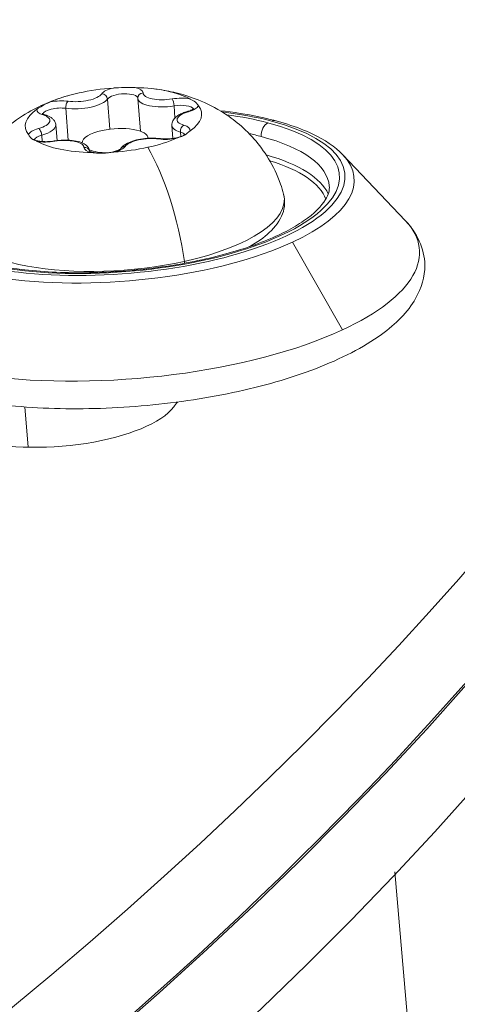
# Model space of a CAD drawing. Units: millimetres. Extents: x -21862 to -3150, y 3699 to 17198.
# Drawn here: x -14238 to -14218, y 10956 to 11000 of the extents above; entities that cross this region are included whole.
import ezdxf

# ---------------------------------------------------------------- set-up
doc = ezdxf.new("R2010")
doc.units = ezdxf.units.MM
doc.styles.get("Standard").update_dxf_attribs({"font": 'arial.ttf'})
doc.dimstyles.get("Standard").update_dxf_attribs({"dimtxt": 0.18, "dimasz": 0.18, "dimexe": 0.18, "dimexo": 0.0625, "dimgap": 0.09, "dimtad": 0, "dimtih": 1, "dimtoh": 1, "dimdec": 4, "dimzin": 0, "dimdsep": 46, "dimtxsty": 'Standard', "dimcen": 0.09, "dimadec": 0, "dimazin": 0, "dimtfac": 1, "dimtdec": 4, "dimtofl": 0, "dimtmove": 0, "dimatfit": 3, "dimfxl": 1, "dimtolj": 1, "dimtzin": 0, "dimarcsym": 0})

# ---------------------------------------------------------------- blocks, each defined once
blk = doc.blocks.new('*D11')
at = {"color": 0, "lineweight": -2, "transparency": 16777216}
for p, q in [((-19096.074, 16630.825), (-19096.074, 16691.005)), ((-18976.074, 16690.825), (-3288.294, 16690.825)), ((-3168.294, 16630.825), (-3168.294, 16691.005))]:
    blk.add_line(p, q, dxfattribs=at)
at = {"color": 0, "transparency": 16777216}
for points in [[(-18976.074, 16710.825), (-18976.074, 16670.825), (-19096.074, 16690.825)], [(-3288.294, 16710.825), (-3288.294, 16670.825), (-3168.294, 16690.825)]]:
    blk.add_solid(points, dxfattribs=at)
at = {"layer": 'Defpoints', "color": 0, "transparency": 16777216}
for p in [(-3168.294, 16690.825), (-3168.294, 14144.113), (-19096.074, 10925.016)]:
    blk.add_point(p, dxfattribs=at)
at = {"color": 0, "lineweight": 15, "transparency": 16777216, "insert": (-11132.184, 16935.054), "char_height": 400, "attachment_point": 5}
blk.add_mtext('\\A1;1600', dxfattribs=at)
blk = doc.blocks.new('*D12')
at = {"color": 0, "lineweight": -2, "transparency": 16777216}
for p, q in [((-21295.118, 15233.301), (-21355.298, 15233.301)), ((-21355.118, 15113.301), (-21355.118, 3818.824)), ((-21295.118, 3698.824), (-21355.298, 3698.824))]:
    blk.add_line(p, q, dxfattribs=at)
at = {"color": 0, "transparency": 16777216}
for points in [[(-21375.118, 15113.301), (-21335.118, 15113.301), (-21355.118, 15233.301)], [(-21375.118, 3818.824), (-21335.118, 3818.824), (-21355.118, 3698.824)]]:
    blk.add_solid(points, dxfattribs=at)
at = {"layer": 'Defpoints', "color": 0, "transparency": 16777216}
for p in [(-18998.421, 15233.301), (-21355.118, 3698.824), (-12541.662, 3698.824)]:
    blk.add_point(p, dxfattribs=at)
at = {"color": 0, "lineweight": 15, "transparency": 16777216, "insert": (-21599.347, 9466.062), "char_height": 400, "attachment_point": 5, "rotation": 90}
blk.add_mtext('\\A1;1155', dxfattribs=at)

msp = doc.modelspace()

# ---------------------------------------------------------------- linework, layer by layer
at = {"color": 0, "linetype": 'Continuous', "lineweight": 0}
for p, q in [((-14233.772, 10996.682), (-14233.666, 10995.323)), ((-14232.398, 10996.704), (-14232.283, 10995.228)), ((-14235.66, 10996.264), (-14235.549, 10994.826)), ((-14230.763, 10996.374), (-14230.721, 10995.831)), ((-14236.112, 10995.511), (-14236.057, 10994.805)), ((-14230.859, 10995.486), (-14230.814, 10994.9)), ((-14230.476, 10995.19), (-14230.46, 10994.983)), ((-14236.747, 10995.05), (-14236.725, 10994.761)), ((-14231.935, 10994.911), (-14231.936, 10994.918)), ((-14223.134, 10994.164), (-14220.309, 10991.194)), ((-14223.15, 10986.24), (-14225.401, 10990.211)), ((-14237.51, 10982.757), (-14237.369, 10980.935)), ((-14220.776, 10961.731), (-14210.833, 10845.618))]:
    msp.add_line(p, q, dxfattribs=at)
for centre, major_axis, ratio, start_param, end_param in [((-14641.498, 10998.635), (447.151, 34.759), 0.361622, -0.69954, 0.481529), ((-14641.137, 10993.987), (447.151, 34.759), 0.361622, -0.69954, 0), ((-14641.137, 10993.987), (447.151, 34.759), 0.361622, -1.637272, -0.066476), ((-14640.775, 10989.34), (447.151, 34.759), 0.361622, -1.637272, -0.066476), ((-14233.504, 10995.731), (-3.988, -0.31), 0.361622, -1.595449, -0.802197), ((-14233.115, 10996.896), (-0.947, -0.074), 0.361622, -1.160058, -0.285306), ((-14234.013, 10996.689), (-0.206, 0.142), 0.894636, -2.513872, -0.943076), ((-14233.115, 10996.896), (0.947, 0.074), 0.361622, -0.017945, 0.856808), ((-14233.504, 10995.731), (-3.988, -0.31), 0.361622, -2.642646, -1.849394), ((-14236.021, 10996.252), (-0.947, -0.074), 0.361622, -2.11234, -1.237587), ((-14235.024, 10996.717), (1.294, 0.101), 0.361622, -2.11234, -0.285306), ((-14231.104, 10996.805), (-1.294, -0.101), 0.361622, 0, 1.809089), ((-14230.597, 10996.374), (-0.947, -0.074), 0.361622, -2.207256, -1.332503), ((-14230.828, 10996.457), (-0.041, 0.247), 0.22007, -1.95057, -0.379774), ((-14233.504, 10995.731), (-3.988, -0.31), 0.361622, -0.548251, 0.245001), ((-14236.021, 10996.252), (-0.947, -0.074), 0.361622, -0.112861, 0.761892), ((-14236.67, 10995.73), (0.07, 0.24), 0.674566, 0, 0.51193), ((-14230.597, 10996.374), (0.947, 0.074), 0.361622, -1.065143, -0.19039), ((-14233.504, 10995.731), (3.988, 0.31), 0.361622, -0.548251, 0.245001), ((-14233.251, 10992.48), (-9.97, -0.775), 0.361622, -2.340149, -2.106996), ((-14233.251, 10992.48), (-9.97, -0.775), 0.361622, -1.034597, 3.943036), ((-14226.48, 10995.145), (-0.128, -0.483), 0.648591, -2.646506, -1.07571), ((-14226.315, 10995.222), (0.128, 0.483), 0.648591, 0, 0.495086), ((-14236.41, 10995.088), (-0.947, -0.074), 0.361622, -1.065143, -0.19039), ((-14237.406, 10995.411), (1.294, 0.101), 0.361622, -1.065143, 0), ((-14229.565, 10995.586), (-1.294, -0.101), 0.361622, 0, 0.761892), ((-14230.986, 10995.209), (0.947, 0.074), 0.361622, -0.112861, 0.761892), ((-14236.41, 10995.088), (0.947, 0.074), 0.361622, -2.207256, -1.332503), ((-14233.504, 10995.731), (3.988, 0.31), 0.361622, -2.642646, -1.849394), ((-14233.504, 10995.731), (3.988, 0.31), 0.361622, -1.198823, -0.802197), ((-14230.986, 10995.209), (0.947, 0.074), 0.361622, -2.11234, -1.237587), ((-14231.433, 10994.645), (0.034, 0.248), 0.480576, 0, 0.425045), ((-14234.822, 10994.266), (0.25, 0.007), 0.932175, 0.242481, 1.617026), ((-14233.892, 10994.566), (-0.947, -0.074), 0.361622, -0.017945, 0.856808), ((-14233.892, 10994.566), (0.947, 0.074), 0.361622, -1.160058, -0.285306), ((-14233.504, 10995.731), (3.988, 0.31), 0.361622, -1.595449, -1.198823), ((-14233.153, 10991.226), (9.471, 0.736), 0.361622, 0.127466, 0.778351), ((-14233.236, 10992.289), (10.618, 0.825), 0.361622, -0.769353, 0.28597), ((-14233.236, 10992.289), (-10.618, -0.825), 0.361622, -0.28597, 2.37224), ((-14230.484, 10989.413), (-0.108, 0.488), 0.338858, -1.974962, -1.795727)]:
    msp.add_ellipse(centre, major_axis=major_axis, ratio=ratio, start_param=start_param, end_param=end_param, dxfattribs=at)
at = {"color": 0, "linetype": 'Continuous', "lineweight": 0, "extrusion": (2.23333e-16, 1.33872e-16, -1)}
for centre, major_axis in [((-14235.042, 10996.95), (1.045, 0.081)), ((-14231.965, 10994.512), (-1.045, -0.081))]:
    msp.add_ellipse(centre, major_axis=major_axis, ratio=0.361622, start_param=0.285306, end_param=2.11234, dxfattribs=at)
at = {"color": 0, "linetype": 'Continuous', "lineweight": 0, "extrusion": (2.13514e-16, 2.83959e-16, -1)}
msp.add_ellipse((-14233.097, 10996.663), major_axis=(-0.698, -0.054), ratio=0.361622, start_param=0.285306, end_param=3.133021, dxfattribs=at)
at = {"color": 0, "linetype": 'Continuous', "lineweight": 0, "extrusion": (2.0496e-16, 2.44033e-16, -1)}
msp.add_ellipse((-14232.149, 10996.731), major_axis=(-0.25, -0.007), ratio=0.932175, start_param=0, end_param=1.524567, dxfattribs=at)
at = {"color": 0, "linetype": 'Continuous', "lineweight": 0, "extrusion": (2.18785e-16, 1.73002e-16, -1)}
for centre, major_axis in [((-14231.122, 10997.037), (-1.045, -0.081)), ((-14235.886, 10994.424), (1.045, 0.081))]:
    msp.add_ellipse(centre, major_axis=major_axis, ratio=0.361622, start_param=-1.809089, end_param=0.017945, dxfattribs=at)
at = {"color": 0, "linetype": 'Continuous', "lineweight": 0, "extrusion": (2.68271e-16, 2.59735e-16, -1)}
msp.add_ellipse((-14235.538, 10996.352), major_axis=(0.034, 0.248), ratio=0.480576, start_param=-1.995842, end_param=-0.425045, dxfattribs=at)
at = {"color": 0, "linetype": 'Continuous', "lineweight": 0, "extrusion": (1.93766e-16, 3.60933e-16, -1)}
for centre, end_param in [((-14236.003, 10996.02), 2.11234), ((-14236.392, 10994.855), 1.065143)]:
    msp.add_ellipse(centre, major_axis=(-0.698, -0.054), ratio=0.361622, start_param=0.161329, end_param=end_param, dxfattribs=at)
at = {"color": 0, "linetype": 'Continuous', "lineweight": 0, "extrusion": (2.18452e-16, 1.72739e-16, -1)}
msp.add_ellipse((-14230.579, 10996.142), major_axis=(0.698, 0.054), ratio=0.361622, start_param=-1.809089, end_param=-0.161329, dxfattribs=at)
at = {"color": 0, "linetype": 'Continuous', "lineweight": 0, "extrusion": (2.10746e-16, 2.09372e-16, -1)}
for centre, major_axis in [((-14229.583, 10995.819), (-1.045, -0.081)), ((-14237.424, 10995.643), (1.045, 0.081))]:
    msp.add_ellipse(centre, major_axis=major_axis, ratio=0.361622, start_param=-0.761892, end_param=1.065143, dxfattribs=at)
at = {"color": 0, "linetype": 'Continuous', "lineweight": 0, "extrusion": (1.91349e-16, 2.27044e-16, -1)}
msp.add_ellipse((-14230.097, 10995.878), major_axis=(-0.068, 0.241), ratio=0.451599, start_param=0, end_param=0.417313, dxfattribs=at)
at = {"color": 0, "linetype": 'Continuous', "lineweight": 0, "extrusion": (2.19937e-16, 2.07693e-16, -1)}
msp.add_ellipse((-14233.251, 10992.48), major_axis=(10.215, 0.794), ratio=0.361622, start_param=-1.069451, end_param=-0.801443, dxfattribs=at)
at = {"color": 0, "linetype": 'Continuous', "lineweight": 0, "extrusion": (1.68573e-16, 1.9129e-16, -1)}
msp.add_ellipse((-14233.251, 10992.48), major_axis=(10.215, 0.794), ratio=0.361622, start_param=-0.801443, end_param=4.211044, dxfattribs=at)
at = {"color": 0, "linetype": 'Continuous', "lineweight": 0, "extrusion": (1.36628e-16, 2.49502e-16, -1)}
msp.add_ellipse((-14236.874, 10995.119), major_axis=(0.068, -0.241), ratio=0.451599, start_param=-2.72428, end_param=-1.153483, dxfattribs=at)
at = {"color": 0, "linetype": 'Continuous', "lineweight": 0, "extrusion": (1.88941e-16, 2.3853e-16, -1)}
msp.add_ellipse((-14233.431, 10994.801), major_axis=(-1.495, -0.116), ratio=0.361622, start_param=0.034941, end_param=1.198823, dxfattribs=at)
at = {"color": 0, "linetype": 'Continuous', "lineweight": 0, "extrusion": (1.92042e-16, 4.17893e-16, -1)}
msp.add_ellipse((-14233.431, 10994.801), major_axis=(-1.495, -0.116), ratio=0.361622, start_param=1.198823, end_param=3.153913, dxfattribs=at)
at = {"color": 0, "linetype": 'Continuous', "lineweight": 0, "extrusion": (2.05588e-16, 2.54862e-16, -1)}
msp.add_ellipse((-14230.301, 10995.266), major_axis=(0.07, 0.24), ratio=0.674566, start_param=-2.082726, end_param=-0.51193, dxfattribs=at)
at = {"color": 0, "linetype": 'Continuous', "lineweight": 0, "extrusion": (2.03292e-16, 3.12159e-16, -1)}
msp.add_ellipse((-14230.968, 10994.977), major_axis=(0.698, 0.054), ratio=0.361622, start_param=-0.761892, end_param=-0.161329, dxfattribs=at)
at = {"color": 0, "linetype": 'Continuous', "lineweight": 0, "extrusion": (1.72773e-16, 2.46784e-16, -1)}
msp.add_ellipse((-14233.215, 10992.016), major_axis=(9.471, 0.736), ratio=0.361622, start_param=-0.877826, end_param=-0.801443, dxfattribs=at)
at = {"color": 0, "linetype": 'Continuous', "lineweight": 0, "extrusion": (-3.19156e-17, 1.91439e-16, -1)}
msp.add_ellipse((-14236.143, 10994.54), major_axis=(-0.041, 0.247), ratio=0.22007, start_param=0, end_param=0.379774, dxfattribs=at)
at = {"color": 0, "linetype": 'Continuous', "lineweight": 0, "extrusion": (1.818e-16, 2.06299e-16, -1)}
msp.add_ellipse((-14233.215, 10992.016), major_axis=(9.471, 0.736), ratio=0.361622, start_param=-0.801443, end_param=0, dxfattribs=at)
at = {"color": 0, "linetype": 'Continuous', "lineweight": 0, "extrusion": (2.61472e-16, 7.14877e-17, -1)}
msp.add_ellipse((-14233.431, 10994.801), major_axis=(1.495, 0.116), ratio=0.361622, start_param=1.833971, end_param=2.484415, dxfattribs=at)
at = {"color": 0, "linetype": 'Continuous', "lineweight": 0, "extrusion": (2.07317e-16, 2.33842e-16, -1)}
msp.add_ellipse((-14232.958, 10994.308), major_axis=(-0.206, 0.142), ratio=0.894636, start_param=0.000873, end_param=0.943076, dxfattribs=at)
at = {"color": 0, "linetype": 'Continuous', "lineweight": 0, "extrusion": (1.31684e-16, 1.90175e-16, -1)}
msp.add_ellipse((-14232.497, 10990.209), major_axis=(1.281, -5.791), ratio=0.338858, start_param=-2.327425, end_param=-1.345866, dxfattribs=at)
at = {"color": 0, "linetype": 'Continuous', "lineweight": 0, "extrusion": (1.91301e-16, 1.75696e-16, -1)}
msp.add_ellipse((-14233.143, 10991.086), major_axis=(9.322, 0.725), ratio=0.361622, start_param=-0.740135, end_param=-0.104468, dxfattribs=at)
at = {"color": 0, "linetype": 'Continuous', "lineweight": 0, "extrusion": (1.86312e-16, 3.86623e-16, -1)}
msp.add_ellipse((-14233.185, 10991.626), major_axis=(7.407, 0.576), ratio=0.361622, start_param=-0.066464, end_param=1.198823, dxfattribs=at)
at = {"color": 0, "linetype": 'Continuous', "lineweight": 0, "extrusion": (2.03448e-16, 2.56844e-16, -1)}
msp.add_ellipse((-14233.185, 10991.626), major_axis=(-7.407, -0.576), ratio=0.361622, start_param=-1.94277, end_param=0.066464, dxfattribs=at)
at = {"color": 0, "linetype": 'Continuous', "lineweight": 0, "extrusion": (2.08728e-16, 1.98485e-16, -1)}
msp.add_ellipse((-14232.968, 10988.844), major_axis=(13.305, 1.034), ratio=0.361622, start_param=-0.28597, end_param=0.769353, dxfattribs=at)
at = {"color": 0, "linetype": 'Continuous', "lineweight": 0, "extrusion": (2.58839e-16, 2.9372e-16, -1)}
msp.add_ellipse((-14232.968, 10988.844), major_axis=(-13.305, -1.034), ratio=0.361622, start_param=-2.37224, end_param=0.28597, dxfattribs=at)
at = {"color": 0, "linetype": 'Continuous', "lineweight": 0, "extrusion": (2.21339e-16, 2.71438e-16, -1)}
msp.add_ellipse((-14236.046, 10982.959), major_axis=(5.483, 0.426), ratio=0.361622, start_param=0.312282, end_param=3.453875, dxfattribs=at)
at = {"color": 0, "linetype": 'Continuous', "lineweight": 0, "extrusion": (2.15059e-16, 1.97991e-16, -1)}
msp.add_ellipse((-14641.498, 10998.635), major_axis=(427.71, 33.248), ratio=0.361622, start_param=0.310869, end_param=0.312282, dxfattribs=at)
at = {"color": 0, "linetype": 'Continuous', "lineweight": 0}
for points, knots in [([(-14232.515, 10997.203), (-14232.558, 10997.204), (-14232.608, 10997.205), (-14232.759, 10997.205), (-14232.87, 10997.205), (-14233.007, 10997.202), (-14233.203, 10997.197), (-14233.359, 10997.19), (-14233.489, 10997.182), (-14233.504, 10997.181), (-14233.517, 10997.18)], [0.3662488, 0.3662488, 0.3662488, 0.3662488, 0.3916086, 0.3916086, 0.4331665, 0.4331665, 0.4331665, 0.4924483, 0.4924483, 0.5001069, 0.5001069, 0.5001069, 0.5001069]), ([(-14231.63, 10997.138), (-14231.361, 10997.104), (-14231.081, 10997.057), (-14230.481, 10996.919), (-14230.161, 10996.829), (-14229.45, 10996.562), (-14229.058, 10996.387), (-14228.167, 10995.839), (-14227.658, 10995.465), (-14226.696, 10994.366), (-14226.246, 10993.684), (-14225.896, 10992.687), (-14225.849, 10992.535), (-14225.808, 10992.379)], [5.6012386, 5.6012386, 5.6012386, 5.6012386, 5.7987298, 5.7987298, 5.9962209, 5.9962209, 6.1937121, 6.1937121, 6.3912032, 6.3912032, 6.5593777, 6.5593777, 6.5886944, 6.5886944, 6.5886944, 6.5886944]), ([(-14240.589, 10991.23), (-14240.521, 10991.884), (-14240.348, 10992.49), (-14239.87, 10993.614), (-14239.551, 10994.099), (-14238.813, 10995.014), (-14238.4, 10995.369), (-14237.654, 10995.921), (-14237.315, 10996.117), (-14236.688, 10996.433), (-14236.398, 10996.553), (-14235.933, 10996.721), (-14235.751, 10996.78), (-14235.572, 10996.831)], [3.5800305, 3.5800305, 3.5800305, 3.5800305, 3.699579, 3.699579, 3.8419641, 3.8419641, 4.037364, 4.037364, 4.2348551, 4.2348551, 4.4323463, 4.4323463, 4.5674863, 4.5674863, 4.5674863, 4.5674863]), ([(-14236.356, 10996.552), (-14236.387, 10996.538), (-14236.427, 10996.521), (-14236.544, 10996.468), (-14236.627, 10996.428), (-14236.711, 10996.382), (-14236.829, 10996.317), (-14236.892, 10996.271), (-14236.952, 10996.228), (-14236.959, 10996.223), (-14236.966, 10996.218)], [0.3662488, 0.3662488, 0.3662488, 0.3662488, 0.3916086, 0.3916086, 0.4331665, 0.4331665, 0.4331665, 0.4924483, 0.4924483, 0.5001069, 0.5001069, 0.5001069, 0.5001069]), ([(-14232.399, 10996.724), (-14232.399, 10996.722), (-14232.399, 10996.721), (-14232.399, 10996.719), (-14232.399, 10996.717), (-14232.399, 10996.715), (-14232.399, 10996.713), (-14232.399, 10996.711), (-14232.399, 10996.71), (-14232.398, 10996.707), (-14232.398, 10996.706), (-14232.398, 10996.704)], [2.75167422, 2.75167422, 2.75167422, 2.75167422, 2.75526321, 2.75526321, 2.75885221, 2.75885221, 2.7624412, 2.7624412, 2.76603019, 2.76603019, 2.76961919, 2.76961919, 2.76961919, 2.76961919]), ([(-14229.662, 10996.381), (-14229.674, 10996.396), (-14229.684, 10996.412), (-14229.718, 10996.46), (-14229.746, 10996.494), (-14229.799, 10996.537), (-14229.876, 10996.598), (-14229.971, 10996.647), (-14230.041, 10996.685), (-14230.049, 10996.689), (-14230.055, 10996.693)], [0.3662488, 0.3662488, 0.3662488, 0.3662488, 0.3916086, 0.3916086, 0.4331665, 0.4331665, 0.4331665, 0.4924483, 0.4924483, 0.5001069, 0.5001069, 0.5001069, 0.5001069]), ([(-14236.6, 10995.97), (-14236.626, 10995.978), (-14236.649, 10995.986), (-14236.686, 10996.002), (-14236.7, 10996.009), (-14236.719, 10996.021), (-14236.723, 10996.025), (-14236.724, 10996.025), (-14236.724, 10996.025), (-14236.724, 10996.025)], [2.7516742, 2.7516742, 2.7516742, 2.7516742, 2.9040526, 2.9040526, 3.056431, 3.056431, 3.2088094, 3.2088094, 3.2100035, 3.2100035, 3.2100035, 3.2100035]), ([(-14230.165, 10996.118), (-14230.237, 10996.098), (-14230.305, 10996.075), (-14230.433, 10996.023), (-14230.493, 10995.994), (-14230.603, 10995.93), (-14230.654, 10995.894), (-14230.745, 10995.809), (-14230.786, 10995.759), (-14230.846, 10995.638), (-14230.865, 10995.565), (-14230.86, 10995.489), (-14230.86, 10995.487), (-14230.859, 10995.486)], [1.704477, 1.704477, 1.704477, 1.704477, 1.917505, 1.917505, 2.130534, 2.130534, 2.343562, 2.343562, 2.556591, 2.556591, 2.765233, 2.765233, 2.769619, 2.769619, 2.769619, 2.769619]), ([(-14229.868, 10996.258), (-14229.868, 10996.258), (-14229.87, 10996.256), (-14229.879, 10996.247), (-14229.891, 10996.236), (-14229.931, 10996.21), (-14229.961, 10996.194), (-14230.034, 10996.161), (-14230.077, 10996.145), (-14230.137, 10996.126), (-14230.151, 10996.122), (-14230.165, 10996.118)], [0.6755361, 0.6755361, 0.6755361, 0.6755361, 0.7693348, 0.7693348, 0.9520435, 0.9520435, 1.165072, 1.165072, 1.3781005, 1.3781005, 1.437116, 1.437116, 1.437116, 1.437116]), ([(-14228.68, 10996.154), (-14228.066, 10996.086), (-14227.479, 10995.995), (-14226.004, 10995.687), (-14225.186, 10995.429), (-14223.948, 10994.841), (-14223.482, 10994.53), (-14223.134, 10994.164)], [7.5666242, 7.5666242, 7.5666242, 7.5666242, 7.7625272, 7.7625272, 8.0931654, 8.0931654, 8.3694547, 8.3694547, 8.3694547, 8.3694547]), ([(-14236.112, 10995.511), (-14236.116, 10995.566), (-14236.132, 10995.618), (-14236.179, 10995.709), (-14236.21, 10995.747), (-14236.276, 10995.812), (-14236.312, 10995.839), (-14236.387, 10995.886), (-14236.427, 10995.906), (-14236.51, 10995.942), (-14236.554, 10995.957), (-14236.6, 10995.97)], [5.9112118, 5.9112118, 5.9112118, 5.9112118, 6.0635902, 6.0635902, 6.2159686, 6.2159686, 6.368347, 6.368347, 6.5207254, 6.5207254, 6.6731037, 6.6731037, 6.6731037, 6.6731037]), ([(-14230.257, 10995.093), (-14230.257, 10995.093), (-14230.257, 10995.093), (-14230.258, 10995.092), (-14230.264, 10995.085), (-14230.289, 10995.065), (-14230.311, 10995.051), (-14230.371, 10995.019), (-14230.413, 10995), (-14230.516, 10994.963), (-14230.579, 10994.945), (-14230.721, 10994.913), (-14230.8, 10994.9), (-14230.964, 10994.882), (-14231.048, 10994.877), (-14231.212, 10994.876), (-14231.291, 10994.88), (-14231.375, 10994.89), (-14231.387, 10994.891), (-14231.399, 10994.893)], [0.675536, 0.675536, 0.675536, 0.675536, 0.688579, 0.688579, 0.86363, 0.86363, 1.062342, 1.062342, 1.297812, 1.297812, 1.564377, 1.564377, 1.849519, 1.849519, 2.142116, 2.142116, 2.433088, 2.433088, 2.484314, 2.484314, 2.484314, 2.484314]), ([(-14230.651, 10994.91), (-14230.62, 10994.923), (-14230.58, 10994.937), (-14230.462, 10994.977), (-14230.378, 10995.007), (-14230.295, 10995.053), (-14230.176, 10995.118), (-14230.115, 10995.185), (-14230.055, 10995.234), (-14230.049, 10995.239), (-14230.042, 10995.244)], [0.3662488, 0.3662488, 0.3662488, 0.3662488, 0.3916086, 0.3916086, 0.4331665, 0.4331665, 0.4331665, 0.4924483, 0.4924483, 0.5001069, 0.5001069, 0.5001069, 0.5001069]), ([(-14237.345, 10995.08), (-14237.333, 10995.066), (-14237.323, 10995.045), (-14237.288, 10994.985), (-14237.26, 10994.941), (-14237.206, 10994.898), (-14237.129, 10994.838), (-14237.036, 10994.809), (-14236.966, 10994.776), (-14236.959, 10994.772), (-14236.952, 10994.769)], [0.3662488, 0.3662488, 0.3662488, 0.3662488, 0.3916086, 0.3916086, 0.4331665, 0.4331665, 0.4331665, 0.4924483, 0.4924483, 0.5001069, 0.5001069, 0.5001069, 0.5001069]), ([(-14236.184, 10994.787), (-14236.263, 10994.773), (-14236.346, 10994.764), (-14236.513, 10994.754), (-14236.596, 10994.754), (-14236.751, 10994.762), (-14236.822, 10994.77), (-14236.943, 10994.792), (-14236.993, 10994.806), (-14237.065, 10994.832), (-14237.089, 10994.844), (-14237.109, 10994.857), (-14237.112, 10994.861), (-14237.112, 10994.861)], [1.704477, 1.704477, 1.704477, 1.704477, 1.994532, 1.994532, 2.287437, 2.287437, 2.574012, 2.574012, 2.84191, 2.84191, 3.074219, 3.074219, 3.210003, 3.210003, 3.210003, 3.210003]), ([(-14234.577, 10994.327), (-14234.585, 10994.37), (-14234.599, 10994.412), (-14234.648, 10994.503), (-14234.686, 10994.547), (-14234.793, 10994.64), (-14234.867, 10994.68), (-14235.048, 10994.753), (-14235.16, 10994.781), (-14235.404, 10994.819), (-14235.536, 10994.828), (-14235.8, 10994.829), (-14235.932, 10994.82), (-14236.103, 10994.799), (-14236.144, 10994.793), (-14236.184, 10994.787)], [5.943574, 5.943574, 5.943574, 5.943574, 6.067916, 6.067916, 6.252306, 6.252306, 6.541494, 6.541494, 6.903312, 6.903312, 7.26513, 7.26513, 7.610894, 7.610894, 7.720301, 7.720301, 7.720301, 7.720301]), ([(-14231.399, 10994.893), (-14231.522, 10994.91), (-14231.654, 10994.918), (-14231.919, 10994.915), (-14232.051, 10994.905), (-14232.308, 10994.869), (-14232.433, 10994.844), (-14232.669, 10994.777), (-14232.779, 10994.735), (-14232.976, 10994.633), (-14233.064, 10994.573), (-14233.144, 10994.477), (-14233.154, 10994.464), (-14233.164, 10994.45)], [0.657279, 0.657279, 0.657279, 0.657279, 1.01687, 1.01687, 1.361972, 1.361972, 1.706769, 1.706769, 2.064129, 2.064129, 2.429536, 2.429536, 2.484103, 2.484103, 2.484103, 2.484103]), ([(-14233.164, 10994.45), (-14233.164, 10994.45), (-14233.168, 10994.445), (-14233.187, 10994.428), (-14233.206, 10994.415), (-14233.259, 10994.385), (-14233.297, 10994.367), (-14233.393, 10994.33), (-14233.452, 10994.311), (-14233.588, 10994.278), (-14233.665, 10994.264), (-14233.827, 10994.242), (-14233.911, 10994.236), (-14234.076, 10994.232), (-14234.157, 10994.235), (-14234.303, 10994.248), (-14234.368, 10994.258), (-14234.474, 10994.283), (-14234.516, 10994.297), (-14234.57, 10994.321), (-14234.586, 10994.332), (-14234.594, 10994.338), (-14234.595, 10994.339), (-14234.595, 10994.339)], [0.675536, 0.675536, 0.675536, 0.675536, 0.832172, 0.832172, 1.025093, 1.025093, 1.254179, 1.254179, 1.516178, 1.516178, 1.798964, 1.798964, 2.09094, 2.09094, 2.38285, 2.38285, 2.664908, 2.664908, 2.923043, 2.923043, 3.140672, 3.140672, 3.210003, 3.210003, 3.210003, 3.210003]), ([(-14234.493, 10994.259), (-14234.45, 10994.258), (-14234.399, 10994.253), (-14234.247, 10994.24), (-14234.135, 10994.231), (-14233.998, 10994.234), (-14233.802, 10994.238), (-14233.648, 10994.266), (-14233.518, 10994.279), (-14233.503, 10994.281), (-14233.49, 10994.281)], [0.3662488, 0.3662488, 0.3662488, 0.3662488, 0.3916086, 0.3916086, 0.4331665, 0.4331665, 0.4331665, 0.4924483, 0.4924483, 0.5001069, 0.5001069, 0.5001069, 0.5001069]), ([(-14223.743, 10992.752), (-14223.729, 10992.568), (-14223.773, 10992.37), (-14224.087, 10991.84), (-14224.418, 10991.501), (-14225.367, 10990.851), (-14225.968, 10990.539), (-14227.403, 10989.966), (-14228.245, 10989.705), (-14230.079, 10989.274), (-14231.074, 10989.105), (-14233.11, 10988.879), (-14234.15, 10988.824), (-14236.162, 10988.833), (-14237.134, 10988.898), (-14238.902, 10989.139), (-14239.699, 10989.314), (-14241.023, 10989.742), (-14241.555, 10989.996), (-14242.303, 10990.516), (-14242.52, 10990.778), (-14242.658, 10991.1), (-14242.679, 10991.189), (-14242.686, 10991.279)], [2.37224, 2.37224, 2.37224, 2.37224, 2.620589, 2.620589, 2.932519, 2.932519, 3.230971, 3.230971, 3.539265, 3.539265, 3.852476, 3.852476, 4.16735, 4.16735, 4.481802, 4.481802, 4.793401, 4.793401, 5.097739, 5.097739, 5.392571, 5.392571, 5.513832, 5.513832, 5.513832, 5.513832]), ([(-14225.808, 10992.379), (-14225.731, 10992.09), (-14225.751, 10991.778), (-14225.971, 10991.179), (-14226.182, 10990.898), (-14226.699, 10990.414), (-14226.995, 10990.205), (-14227.337, 10990.011)], [0.3055091, 0.3055091, 0.3055091, 0.3055091, 0.5362708, 0.5362708, 0.7966802, 0.7966802, 1.0290585, 1.0290585, 1.0290585, 1.0290585]), ([(-14220.309, 10991.194), (-14219.783, 10990.641), (-14219.434, 10989.931), (-14219.415, 10988.647), (-14219.574, 10988.124), (-14220.193, 10987.046), (-14220.724, 10986.517), (-14222.191, 10985.449), (-14223.2, 10984.934), (-14225.49, 10984.056), (-14226.758, 10983.691), (-14229.433, 10983.125), (-14230.835, 10982.921), (-14233.653, 10982.682), (-14235.068, 10982.647), (-14237.788, 10982.748), (-14239.091, 10982.885), (-14241.478, 10983.331), (-14242.557, 10983.64), (-14244.418, 10984.453), (-14245.195, 10984.958), (-14246.188, 10986.174), (-14246.46, 10986.871), (-14246.401, 10988.117), (-14246.21, 10988.633), (-14245.892, 10989.131), (-14245.865, 10989.17), (-14245.838, 10989.209)], [2.086269, 2.086269, 2.086269, 2.086269, 2.395084, 2.395084, 2.614309, 2.614309, 2.903907, 2.903907, 3.256008, 3.256008, 3.593691, 3.593691, 3.923688, 3.923688, 4.251672, 4.251672, 4.581198, 4.581198, 4.917241, 4.917241, 5.26773, 5.26773, 5.55916, 5.55916, 5.780589, 5.780589, 5.799802, 5.799802, 5.799802, 5.799802])]:
    msp.add_open_spline(points, degree=3, knots=knots, dxfattribs=at)

# ---------------------------------------------------------------- dimensions: what is measured, and where the dimension line sits
at = {"lineweight": 15}
dim = msp.add_linear_dim(base=(-3168.294, 16690.825), p1=(-19096.074, 10925.016), p2=(-3168.294, 14144.113), text='1600', dimstyle='Standard', override={"dimtxt": 400, "dimasz": 120, "dimgap": 40, "dimtad": 1, "dimtih": 0, "dimdec": 0, "dimfxl": 60, "dimfxlon": 1}, dxfattribs=at)
dim.commit()
dim.dimension.update_dxf_attribs({"geometry": '*D11', "text_midpoint": (-11132.184, 16935.054)})
dim = msp.add_linear_dim(base=(-21355.118, 3698.824), p1=(-18998.421, 15233.301), p2=(-12541.662, 3698.824), angle=90, text='1155', dimstyle='Standard', override={"dimtxt": 400, "dimasz": 120, "dimgap": 40, "dimtad": 1, "dimtih": 0, "dimdec": 0, "dimfxl": 60, "dimfxlon": 1}, dxfattribs=at)
dim.commit()
dim.dimension.update_dxf_attribs({"geometry": '*D12', "text_midpoint": (-21599.347, 9466.062)})

doc.saveas('drawing.dxf')
